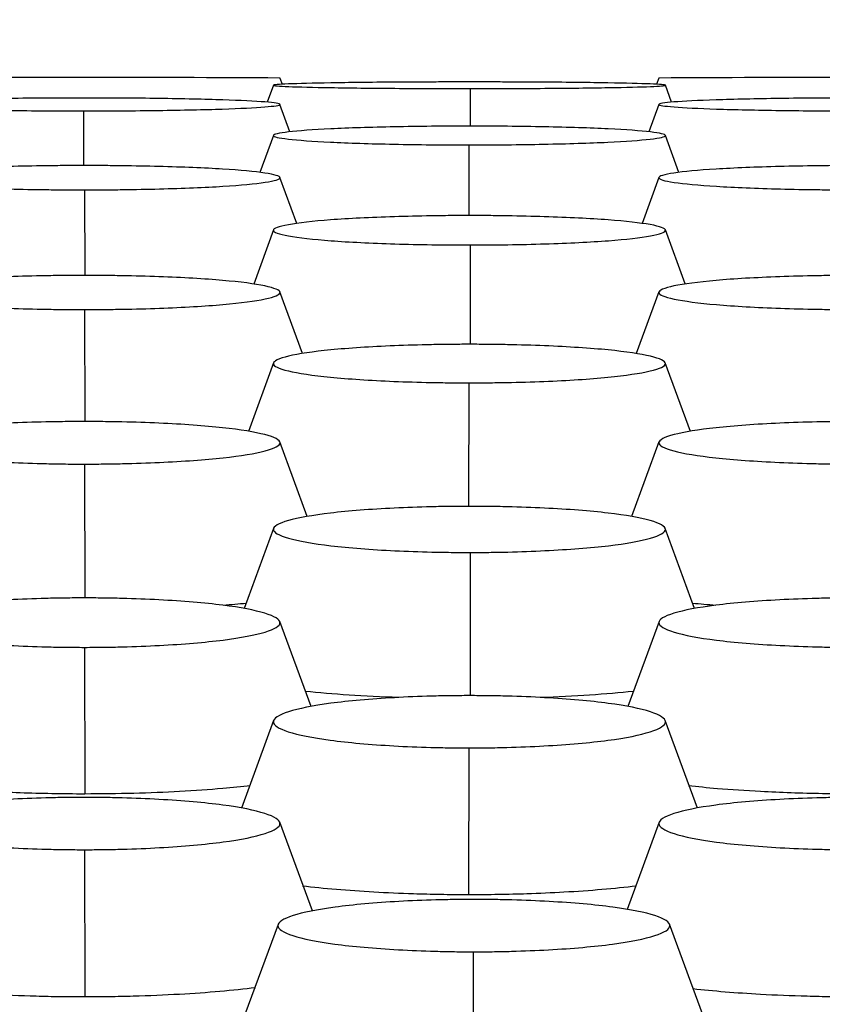
# Model space of a CAD drawing. Units: millimetres. Extents: x 0 to 291, y -125 to 204.
# Drawn here: x 219 to 221, y 149 to 151 of the extents above; entities that cross this region are included whole.
import ezdxf

# ---------------------------------------------------------------- set-up
doc = ezdxf.new("R2010")
doc.units = ezdxf.units.MM
doc.layers.add('Predeterminado', color=7, linetype='Continuous')
doc.layers.add('RE-5-50X60-CENTR', color=7, linetype='Continuous')

# ---------------------------------------------------------------- blocks, each defined once
blk = doc.blocks.new('SE4')
at = {"layer": 'RE-5-50X60-CENTR', "color": 7, "linetype": 'Continuous'}
for p, q in [((220.0152, 151.1364), (220.0198, 151.1239)), ((220.7651, 151.1364), (220.7606, 151.1239)), ((220.0021, 151.1221), (219.9898, 151.0884)), ((220.3914, 151.1155), (220.3914, 151.0411)), ((220.7905, 151.0885), (220.7783, 151.1221)), ((219.626, 151.0713), (219.6259, 150.963)), ((220.035, 151.0298), (220.0152, 151.0842)), ((220.7651, 151.0842), (220.7453, 151.0298)), ((220.0021, 151.0228), (219.9754, 150.9494)), ((220.805, 150.9493), (220.7782, 151.0228)), ((220.389, 151.0039), (220.3888, 150.864)), ((220.0484, 150.8484), (220.0152, 150.9395)), ((220.7652, 150.9395), (220.732, 150.8485)), ((219.6284, 150.9149), (219.6286, 150.7455)), ((220.0022, 150.8356), (219.9631, 150.7283)), ((220.8172, 150.7285), (220.7781, 150.8356)), ((220.3914, 150.8057), (220.3916, 150.609)), ((220.0596, 150.5907), (220.015, 150.7127)), ((220.7653, 150.7127), (220.7206, 150.5905)), ((219.6284, 150.6778), (219.6286, 150.4561)), ((220.0024, 150.5722), (219.9527, 150.4365)), ((220.8276, 150.4366), (220.778, 150.5722)), ((220.389, 150.5327), (220.3887, 150.2881)), ((220.0691, 150.2678), (220.0149, 150.4156)), ((220.7654, 150.4156), (220.7113, 150.2678)), ((219.6284, 150.3718), (219.6287, 150.1067)), ((220.0025, 150.2444), (219.9443, 150.0857)), ((220.8361, 150.0856), (220.7779, 150.2444)), ((220.3914, 150.1967), (220.3917, 149.9132)), ((220.0767, 149.8916), (220.0148, 150.06)), ((220.7655, 150.06), (220.7038, 149.8918)), ((219.6284, 150.0088), (219.6287, 149.7183)), ((220.0026, 149.8639), (219.9389, 149.6906)), ((220.8416, 149.6904), (220.7777, 149.8639)), ((220.389, 149.8097), (220.3887, 149.5187)), ((220.0793, 149.4867), (220.0147, 149.6624)), ((220.7656, 149.6624), (220.7022, 149.4899)), ((219.6284, 149.6081), (219.6287, 149.3171)), ((220.0115, 149.4602), (219.9393, 149.2638)), ((220.859, 149.2633), (220.7866, 149.4603)), ((220.3978, 149.4059), (220.3975, 149.1149))]:
    blk.add_line(p, q, dxfattribs=at)
for centre in [(219.6272, 84.3584), (221.1532, 84.3584)]:
    blk.add_arc(centre, 66.7791, 89.667033, 90.332968, dxfattribs=at)
for points, knots in [([(220.3902, 151.1286), (220.3828, 151.1286), (220.3764, 151.1286), (220.3651, 151.1286), (220.359, 151.1286), (220.3399, 151.1286), (220.3273, 151.1285), (220.29, 151.1284), (220.2654, 151.1283), (220.1944, 151.1278), (220.1509, 151.1273), (220.0802, 151.1261), (220.0515, 151.1254), (220.0124, 151.1237), (220.002, 151.1229), (220.0021, 151.1212), (220.0127, 151.1203), (220.0521, 151.1187), (220.0809, 151.118), (220.1519, 151.1168), (220.1955, 151.1163), (220.2665, 151.1158), (220.2912, 151.1157), (220.3285, 151.1155), (220.3411, 151.1155), (220.3602, 151.1155), (220.3663, 151.1155), (220.3776, 151.1155), (220.384, 151.1155), (220.3914, 151.1155)], [0, 0, 0, 0, 0.01465, 0.01465, 0.030307, 0.030307, 0.06162, 0.06162, 0.124246, 0.124246, 0.249497, 0.249497, 0.374749, 0.374749, 0.5, 0.5, 0.625252, 0.625252, 0.750504, 0.750504, 0.875755, 0.875755, 0.938381, 0.938381, 0.969694, 0.969694, 0.985351, 0.985351, 1, 1, 1, 1]), ([(220.3914, 151.1155), (220.3987, 151.1155), (220.4051, 151.1155), (220.4164, 151.1155), (220.4224, 151.1155), (220.4415, 151.1155), (220.4541, 151.1156), (220.4913, 151.1157), (220.5158, 151.1158), (220.5866, 151.1163), (220.63, 151.1168), (220.7005, 151.118), (220.729, 151.1187), (220.768, 151.1203), (220.7784, 151.1212), (220.7782, 151.1229), (220.7676, 151.1238), (220.7284, 151.1254), (220.6998, 151.1261), (220.6291, 151.1273), (220.5856, 151.1278), (220.5147, 151.1283), (220.4901, 151.1284), (220.4529, 151.1285), (220.4403, 151.1286), (220.4213, 151.1286), (220.4152, 151.1286), (220.4039, 151.1286), (220.3975, 151.1286), (220.3902, 151.1286)], [0, 0, 0, 0, 0.014647, 0.014647, 0.030304, 0.030304, 0.061617, 0.061617, 0.124243, 0.124243, 0.249495, 0.249495, 0.374747, 0.374747, 0.499999, 0.499999, 0.625251, 0.625251, 0.750503, 0.750503, 0.875756, 0.875756, 0.938382, 0.938382, 0.969695, 0.969695, 0.985351, 0.985351, 1, 1, 1, 1]), ([(219.6272, 151.0968), (219.6198, 151.0968), (219.6134, 151.0968), (219.6021, 151.0968), (219.5961, 151.0968), (219.577, 151.0967), (219.5644, 151.0967), (219.5272, 151.0964), (219.5026, 151.0962), (219.4318, 151.0952), (219.3883, 151.0942), (219.3176, 151.0919), (219.2889, 151.0905), (219.2497, 151.0874), (219.2391, 151.0857), (219.239, 151.0824), (219.2494, 151.0807), (219.2883, 151.0776), (219.3169, 151.0762), (219.3873, 151.0739), (219.4307, 151.0729), (219.5015, 151.0719), (219.5261, 151.0717), (219.5633, 151.0714), (219.5759, 151.0714), (219.5949, 151.0713), (219.601, 151.0713), (219.6122, 151.0713), (219.6186, 151.0713), (219.626, 151.0713)], [0, 0, 0, 0, 0.014648, 0.014648, 0.030305, 0.030305, 0.061618, 0.061618, 0.124244, 0.124244, 0.249496, 0.249496, 0.374748, 0.374748, 0.500001, 0.500001, 0.625253, 0.625253, 0.750505, 0.750505, 0.875757, 0.875757, 0.938383, 0.938383, 0.969696, 0.969696, 0.985353, 0.985353, 1, 1, 1, 1]), ([(219.626, 151.0713), (219.6333, 151.0713), (219.6398, 151.0713), (219.651, 151.0713), (219.6571, 151.0713), (219.6762, 151.0714), (219.6889, 151.0714), (219.7262, 151.0717), (219.7508, 151.0719), (219.8219, 151.0729), (219.8655, 151.0738), (219.9365, 151.0761), (219.9652, 151.0776), (220.0046, 151.0807), (220.0152, 151.0824), (220.0154, 151.0857), (220.0049, 151.0874), (219.9658, 151.0905), (219.9372, 151.0919), (219.8665, 151.0942), (219.8229, 151.0952), (219.752, 151.0962), (219.7273, 151.0964), (219.69, 151.0967), (219.6774, 151.0967), (219.6583, 151.0968), (219.6522, 151.0968), (219.641, 151.0968), (219.6346, 151.0968), (219.6272, 151.0968)], [0, 0, 0, 0, 0.014649, 0.014649, 0.030305, 0.030305, 0.061618, 0.061618, 0.124244, 0.124244, 0.249496, 0.249496, 0.374747, 0.374747, 0.499999, 0.499999, 0.625251, 0.625251, 0.750503, 0.750503, 0.875754, 0.875754, 0.93838, 0.93838, 0.969693, 0.969693, 0.98535, 0.98535, 1, 1, 1, 1]), ([(221.1532, 151.0968), (221.1458, 151.0968), (221.1394, 151.0968), (221.1281, 151.0968), (221.122, 151.0968), (221.1029, 151.0967), (221.0903, 151.0967), (221.053, 151.0964), (221.0284, 151.0962), (220.9574, 151.0952), (220.9139, 151.0942), (220.8431, 151.0919), (220.8145, 151.0905), (220.7754, 151.0874), (220.765, 151.0857), (220.7651, 151.0824), (220.7757, 151.0807), (220.8151, 151.0776), (220.8439, 151.0761), (220.9148, 151.0738), (220.9585, 151.0729), (221.0295, 151.0719), (221.0542, 151.0717), (221.0915, 151.0714), (221.1041, 151.0714), (221.1232, 151.0713), (221.1293, 151.0713), (221.1406, 151.0713), (221.147, 151.0713), (221.1544, 151.0713)], [0, 0, 0, 0, 0.01465, 0.01465, 0.030307, 0.030307, 0.06162, 0.06162, 0.124245, 0.124245, 0.249497, 0.249497, 0.374749, 0.374749, 0.500001, 0.500001, 0.625252, 0.625252, 0.750504, 0.750504, 0.875756, 0.875756, 0.938382, 0.938382, 0.969695, 0.969695, 0.985351, 0.985351, 1, 1, 1, 1]), ([(220.3902, 151.0411), (220.3828, 151.0411), (220.3764, 151.0411), (220.3651, 151.0411), (220.3591, 151.0411), (220.34, 151.041), (220.3274, 151.0409), (220.2902, 151.0405), (220.2656, 151.0401), (220.1947, 151.0387), (220.1512, 151.0374), (220.0805, 151.034), (220.0519, 151.0319), (220.0127, 151.0274), (220.0022, 151.0249), (220.002, 151.0201), (220.0124, 151.0177), (220.0513, 151.0132), (220.0798, 151.0111), (220.1503, 151.0077), (220.1937, 151.0063), (220.2645, 151.0049), (220.2891, 151.0045), (220.3263, 151.0042), (220.3389, 151.0041), (220.3579, 151.004), (220.364, 151.0039), (220.3752, 151.0039), (220.3816, 151.0039), (220.389, 151.0039)], [0, 0, 0, 0, 0.014647, 0.014647, 0.030304, 0.030304, 0.061617, 0.061617, 0.124243, 0.124243, 0.249496, 0.249496, 0.374748, 0.374748, 0.500001, 0.500001, 0.625253, 0.625253, 0.750506, 0.750506, 0.875758, 0.875758, 0.938385, 0.938385, 0.969698, 0.969698, 0.985354, 0.985354, 1, 1, 1, 1]), ([(220.389, 151.0039), (220.3963, 151.0039), (220.4028, 151.0039), (220.414, 151.0039), (220.4201, 151.004), (220.4392, 151.004), (220.4519, 151.0041), (220.4892, 151.0045), (220.5138, 151.0049), (220.5849, 151.0063), (220.6285, 151.0076), (220.6995, 151.011), (220.7283, 151.0131), (220.7676, 151.0176), (220.7782, 151.0201), (220.7783, 151.0249), (220.7679, 151.0273), (220.7289, 151.0319), (220.7002, 151.034), (220.6295, 151.0374), (220.586, 151.0387), (220.515, 151.0401), (220.4903, 151.0405), (220.4531, 151.0409), (220.4404, 151.041), (220.4213, 151.0411), (220.4152, 151.0411), (220.404, 151.0411), (220.3976, 151.0411), (220.3902, 151.0411)], [0, 0, 0, 0, 0.014647, 0.014647, 0.030304, 0.030304, 0.061617, 0.061617, 0.124243, 0.124243, 0.249495, 0.249495, 0.374747, 0.374747, 0.499999, 0.499999, 0.625251, 0.625251, 0.750503, 0.750503, 0.875755, 0.875755, 0.938381, 0.938381, 0.969694, 0.969694, 0.985351, 0.985351, 1, 1, 1, 1]), ([(219.6272, 150.963), (219.6198, 150.963), (219.6134, 150.963), (219.6021, 150.963), (219.596, 150.9629), (219.5769, 150.9628), (219.5643, 150.9627), (219.527, 150.9622), (219.5023, 150.9618), (219.4314, 150.9599), (219.3878, 150.9581), (219.3171, 150.9538), (219.2885, 150.9511), (219.2494, 150.9452), (219.239, 150.942), (219.2392, 150.9358), (219.2497, 150.9326), (219.2891, 150.9268), (219.3178, 150.9241), (219.3888, 150.9197), (219.4324, 150.9179), (219.5035, 150.9161), (219.5282, 150.9157), (219.5655, 150.9152), (219.5781, 150.9151), (219.5972, 150.915), (219.6033, 150.9149), (219.6146, 150.9149), (219.621, 150.9149), (219.6284, 150.9149)], [0, 0, 0, 0, 0.014648, 0.014648, 0.030305, 0.030305, 0.061618, 0.061618, 0.124244, 0.124244, 0.249496, 0.249496, 0.374749, 0.374749, 0.500001, 0.500001, 0.625253, 0.625253, 0.750506, 0.750506, 0.875758, 0.875758, 0.938384, 0.938384, 0.969697, 0.969697, 0.985354, 0.985354, 1, 1, 1, 1]), ([(219.6284, 150.9149), (219.6357, 150.9149), (219.6421, 150.9149), (219.6534, 150.9149), (219.6594, 150.915), (219.6785, 150.9151), (219.6911, 150.9152), (219.7283, 150.9157), (219.7529, 150.9162), (219.8236, 150.918), (219.867, 150.9198), (219.9376, 150.9242), (219.9661, 150.9269), (220.005, 150.9327), (220.0153, 150.9359), (220.0152, 150.9421), (220.0047, 150.9452), (219.9655, 150.9511), (219.9368, 150.9538), (219.8661, 150.9582), (219.8226, 150.9599), (219.7518, 150.9618), (219.7272, 150.9622), (219.6899, 150.9627), (219.6773, 150.9628), (219.6583, 150.9629), (219.6522, 150.963), (219.6409, 150.963), (219.6345, 150.963), (219.6272, 150.963)], [0, 0, 0, 0, 0.014644, 0.014644, 0.0303, 0.0303, 0.061614, 0.061614, 0.12424, 0.12424, 0.249493, 0.249493, 0.374746, 0.374746, 0.499999, 0.499999, 0.625252, 0.625252, 0.750504, 0.750504, 0.875757, 0.875757, 0.938384, 0.938384, 0.969697, 0.969697, 0.985354, 0.985354, 1, 1, 1, 1]), ([(221.1532, 150.963), (221.1458, 150.963), (221.1394, 150.963), (221.1281, 150.963), (221.122, 150.9629), (221.1029, 150.9628), (221.0903, 150.9627), (221.053, 150.9622), (221.0283, 150.9618), (220.9574, 150.9599), (220.9138, 150.9581), (220.8431, 150.9538), (220.8145, 150.9511), (220.7754, 150.9452), (220.765, 150.942), (220.7652, 150.9358), (220.7757, 150.9326), (220.8151, 150.9268), (220.8438, 150.9241), (220.9148, 150.9197), (220.9584, 150.9179), (221.0295, 150.9161), (221.0542, 150.9157), (221.0915, 150.9152), (221.1041, 150.9151), (221.1232, 150.915), (221.1293, 150.9149), (221.1406, 150.9149), (221.147, 150.9149), (221.1544, 150.9149)], [0, 0, 0, 0, 0.014648, 0.014648, 0.030305, 0.030305, 0.061618, 0.061618, 0.124244, 0.124244, 0.249496, 0.249496, 0.374749, 0.374749, 0.500001, 0.500001, 0.625253, 0.625253, 0.750506, 0.750506, 0.875758, 0.875758, 0.938384, 0.938384, 0.969697, 0.969697, 0.985354, 0.985354, 1, 1, 1, 1]), ([(220.3902, 150.864), (220.3828, 150.864), (220.3764, 150.8639), (220.3651, 150.8639), (220.359, 150.8639), (220.3399, 150.8637), (220.3273, 150.8636), (220.29, 150.863), (220.2653, 150.8624), (220.1943, 150.8602), (220.1508, 150.8581), (220.08, 150.8528), (220.0514, 150.8495), (220.0124, 150.8424), (220.002, 150.8385), (220.0022, 150.831), (220.0127, 150.8272), (220.052, 150.8201), (220.0808, 150.8168), (220.1518, 150.8115), (220.1954, 150.8094), (220.2665, 150.8072), (220.2912, 150.8066), (220.3285, 150.8061), (220.3411, 150.8059), (220.3602, 150.8058), (220.3663, 150.8057), (220.3776, 150.8057), (220.384, 150.8057), (220.3914, 150.8057)], [0, 0, 0, 0, 0.014647, 0.014647, 0.030303, 0.030303, 0.061617, 0.061617, 0.124243, 0.124243, 0.249496, 0.249496, 0.374748, 0.374748, 0.500001, 0.500001, 0.625254, 0.625254, 0.750507, 0.750507, 0.875759, 0.875759, 0.938386, 0.938386, 0.969699, 0.969699, 0.985355, 0.985355, 1, 1, 1, 1]), ([(220.3914, 150.8057), (220.3987, 150.8057), (220.4051, 150.8057), (220.4164, 150.8058), (220.4224, 150.8058), (220.4415, 150.8059), (220.4541, 150.8061), (220.4913, 150.8067), (220.5159, 150.8072), (220.5867, 150.8095), (220.6301, 150.8116), (220.7006, 150.8169), (220.7291, 150.8202), (220.768, 150.8273), (220.7783, 150.8311), (220.7782, 150.8386), (220.7677, 150.8425), (220.7285, 150.8495), (220.6999, 150.8528), (220.6292, 150.8581), (220.5857, 150.8602), (220.5148, 150.8624), (220.4902, 150.863), (220.4529, 150.8636), (220.4403, 150.8637), (220.4213, 150.8639), (220.4152, 150.8639), (220.4039, 150.8639), (220.3975, 150.864), (220.3902, 150.864)], [0, 0, 0, 0, 0.014642, 0.014642, 0.030299, 0.030299, 0.061612, 0.061612, 0.124239, 0.124239, 0.249492, 0.249492, 0.374745, 0.374745, 0.499999, 0.499999, 0.625252, 0.625252, 0.750505, 0.750505, 0.875758, 0.875758, 0.938385, 0.938385, 0.969698, 0.969698, 0.985355, 0.985355, 1, 1, 1, 1]), ([(219.6272, 150.7455), (219.6198, 150.7455), (219.6134, 150.7454), (219.6021, 150.7454), (219.596, 150.7454), (219.5769, 150.7452), (219.5643, 150.745), (219.527, 150.7444), (219.5023, 150.7437), (219.4313, 150.7411), (219.3877, 150.7386), (219.317, 150.7324), (219.2884, 150.7286), (219.2494, 150.7204), (219.239, 150.7159), (219.2392, 150.7072), (219.2497, 150.7028), (219.289, 150.6945), (219.3178, 150.6907), (219.3887, 150.6846), (219.4324, 150.6821), (219.5035, 150.6795), (219.5282, 150.6789), (219.5655, 150.6782), (219.5781, 150.6781), (219.5972, 150.6779), (219.6033, 150.6778), (219.6146, 150.6778), (219.621, 150.6778), (219.6284, 150.6778)], [0, 0, 0, 0, 0.014646, 0.014646, 0.030302, 0.030302, 0.061615, 0.061615, 0.124242, 0.124242, 0.249495, 0.249495, 0.374748, 0.374748, 0.500001, 0.500001, 0.625254, 0.625254, 0.750508, 0.750508, 0.875761, 0.875761, 0.938387, 0.938387, 0.969701, 0.969701, 0.985357, 0.985357, 1, 1, 1, 1]), ([(219.6284, 150.6778), (219.6357, 150.6778), (219.6421, 150.6778), (219.6534, 150.6779), (219.6594, 150.6779), (219.6785, 150.6781), (219.6911, 150.6783), (219.7283, 150.6789), (219.7529, 150.6796), (219.8237, 150.6822), (219.8671, 150.6847), (219.9376, 150.6909), (219.9661, 150.6946), (220.005, 150.7029), (220.0153, 150.7073), (220.0152, 150.716), (220.0047, 150.7205), (219.9655, 150.7287), (219.9369, 150.7325), (219.8662, 150.7386), (219.8227, 150.7411), (219.7518, 150.7437), (219.7272, 150.7444), (219.69, 150.745), (219.6773, 150.7452), (219.6583, 150.7454), (219.6522, 150.7454), (219.6409, 150.7454), (219.6345, 150.7455), (219.6272, 150.7455)], [0, 0, 0, 0, 0.014641, 0.014641, 0.030297, 0.030297, 0.061611, 0.061611, 0.124237, 0.124237, 0.249491, 0.249491, 0.374745, 0.374745, 0.499998, 0.499998, 0.625252, 0.625252, 0.750506, 0.750506, 0.875759, 0.875759, 0.938386, 0.938386, 0.969699, 0.969699, 0.985356, 0.985356, 1, 1, 1, 1]), ([(221.1532, 150.7455), (221.1458, 150.7455), (221.1394, 150.7454), (221.1281, 150.7454), (221.122, 150.7454), (221.1029, 150.7452), (221.0903, 150.745), (221.053, 150.7444), (221.0283, 150.7437), (220.9573, 150.7411), (220.9137, 150.7386), (220.843, 150.7324), (220.8144, 150.7286), (220.7754, 150.7204), (220.765, 150.7159), (220.7652, 150.7072), (220.7757, 150.7028), (220.815, 150.6945), (220.8438, 150.6907), (220.9147, 150.6846), (220.9584, 150.6821), (221.0295, 150.6795), (221.0542, 150.6789), (221.0915, 150.6782), (221.1041, 150.6781), (221.1232, 150.6779), (221.1293, 150.6778), (221.1406, 150.6778), (221.147, 150.6778), (221.1544, 150.6778)], [0, 0, 0, 0, 0.014646, 0.014646, 0.030302, 0.030302, 0.061615, 0.061615, 0.124242, 0.124242, 0.249495, 0.249495, 0.374748, 0.374748, 0.500001, 0.500001, 0.625254, 0.625254, 0.750508, 0.750508, 0.875761, 0.875761, 0.938387, 0.938387, 0.969701, 0.969701, 0.985357, 0.985357, 1, 1, 1, 1]), ([(220.3902, 150.609), (220.3828, 150.609), (220.3764, 150.609), (220.3651, 150.6089), (220.3591, 150.6089), (220.34, 150.6087), (220.3274, 150.6085), (220.2901, 150.6078), (220.2655, 150.607), (220.1946, 150.6041), (220.1511, 150.6013), (220.0804, 150.5944), (220.0518, 150.5901), (220.0127, 150.5808), (220.0022, 150.5758), (220.002, 150.566), (220.0124, 150.561), (220.0512, 150.5517), (220.0797, 150.5474), (220.1502, 150.5405), (220.1936, 150.5376), (220.2644, 150.5347), (220.289, 150.5339), (220.3262, 150.5332), (220.3389, 150.533), (220.3579, 150.5328), (220.364, 150.5327), (220.3752, 150.5327), (220.3816, 150.5327), (220.389, 150.5327)], [0, 0, 0, 0, 0.014642, 0.014642, 0.030299, 0.030299, 0.061613, 0.061613, 0.12424, 0.12424, 0.249494, 0.249494, 0.374748, 0.374748, 0.500002, 0.500002, 0.625256, 0.625256, 0.75051, 0.75051, 0.875764, 0.875764, 0.938391, 0.938391, 0.969704, 0.969704, 0.985361, 0.985361, 1, 1, 1, 1]), ([(220.389, 150.5327), (220.3964, 150.5327), (220.4028, 150.5327), (220.4141, 150.5327), (220.4201, 150.5328), (220.4392, 150.533), (220.4519, 150.5332), (220.4892, 150.5339), (220.5139, 150.5346), (220.585, 150.5375), (220.6287, 150.5403), (220.6996, 150.5473), (220.7284, 150.5516), (220.7676, 150.5608), (220.7782, 150.5659), (220.7783, 150.5757), (220.768, 150.5807), (220.729, 150.59), (220.7004, 150.5943), (220.6297, 150.6013), (220.5861, 150.6041), (220.5151, 150.607), (220.4904, 150.6078), (220.4531, 150.6085), (220.4404, 150.6087), (220.4213, 150.6089), (220.4152, 150.6089), (220.404, 150.609), (220.3976, 150.609), (220.3902, 150.609)], [0, 0, 0, 0, 0.014641, 0.014641, 0.030298, 0.030298, 0.061611, 0.061611, 0.124238, 0.124238, 0.249491, 0.249491, 0.374745, 0.374745, 0.499998, 0.499998, 0.625252, 0.625252, 0.750505, 0.750505, 0.875759, 0.875759, 0.938385, 0.938385, 0.969699, 0.969699, 0.985355, 0.985355, 1, 1, 1, 1]), ([(219.6272, 150.4561), (219.6198, 150.4561), (219.6134, 150.456), (219.6021, 150.456), (219.596, 150.4559), (219.5769, 150.4557), (219.5642, 150.4555), (219.5269, 150.4547), (219.5022, 150.4539), (219.4312, 150.4507), (219.3876, 150.4475), (219.3169, 150.4398), (219.2883, 150.4351), (219.2494, 150.4249), (219.239, 150.4193), (219.2392, 150.4085), (219.2497, 150.4029), (219.2889, 150.3927), (219.3177, 150.388), (219.3886, 150.3803), (219.4323, 150.3772), (219.5034, 150.374), (219.5281, 150.3732), (219.5655, 150.3724), (219.5781, 150.3722), (219.5972, 150.3719), (219.6033, 150.3719), (219.6146, 150.3718), (219.621, 150.3718), (219.6284, 150.3718)], [0, 0, 0, 0, 0.014643, 0.014643, 0.0303, 0.0303, 0.061613, 0.061613, 0.12424, 0.12424, 0.249494, 0.249494, 0.374748, 0.374748, 0.500002, 0.500002, 0.625256, 0.625256, 0.75051, 0.75051, 0.875764, 0.875764, 0.938391, 0.938391, 0.969704, 0.969704, 0.985361, 0.985361, 1, 1, 1, 1]), ([(219.6284, 150.3718), (219.6357, 150.3718), (219.6421, 150.3718), (219.6534, 150.3719), (219.6594, 150.372), (219.6785, 150.3722), (219.6911, 150.3724), (219.7283, 150.3732), (219.7529, 150.3741), (219.8238, 150.3773), (219.8672, 150.3804), (219.9377, 150.3881), (219.9662, 150.3928), (220.005, 150.4031), (220.0153, 150.4086), (220.0152, 150.4194), (220.0047, 150.425), (219.9656, 150.4352), (219.937, 150.4399), (219.8663, 150.4476), (219.8228, 150.4507), (219.7519, 150.4539), (219.7272, 150.4547), (219.69, 150.4555), (219.6774, 150.4557), (219.6583, 150.4559), (219.6522, 150.456), (219.6409, 150.456), (219.6346, 150.4561), (219.6272, 150.4561)], [0, 0, 0, 0, 0.014637, 0.014637, 0.030294, 0.030294, 0.061607, 0.061607, 0.124235, 0.124235, 0.249489, 0.249489, 0.374743, 0.374743, 0.499998, 0.499998, 0.625252, 0.625252, 0.750507, 0.750507, 0.875761, 0.875761, 0.938388, 0.938388, 0.969702, 0.969702, 0.985359, 0.985359, 1, 1, 1, 1]), ([(221.1532, 150.4561), (221.1458, 150.4561), (221.1394, 150.456), (221.1281, 150.456), (221.1221, 150.4559), (221.103, 150.4557), (221.0904, 150.4555), (221.0531, 150.4547), (221.0285, 150.4539), (220.9576, 150.4507), (220.914, 150.4476), (220.8434, 150.4399), (220.8148, 150.4352), (220.7757, 150.425), (220.7652, 150.4194), (220.765, 150.4086), (220.7753, 150.4031), (220.8141, 150.3928), (220.8426, 150.3881), (220.9131, 150.3804), (220.9566, 150.3773), (221.0274, 150.3741), (221.052, 150.3732), (221.0892, 150.3724), (221.1018, 150.3722), (221.1209, 150.372), (221.127, 150.3719), (221.1382, 150.3718), (221.1446, 150.3718), (221.152, 150.3718)], [0, 0, 0, 0, 0.014641, 0.014641, 0.030298, 0.030298, 0.061611, 0.061611, 0.124238, 0.124238, 0.249493, 0.249493, 0.374747, 0.374747, 0.500002, 0.500002, 0.625256, 0.625256, 0.750511, 0.750511, 0.875765, 0.875765, 0.938392, 0.938392, 0.969706, 0.969706, 0.985363, 0.985363, 1, 1, 1, 1]), ([(220.3902, 150.2881), (220.3828, 150.2881), (220.3764, 150.2881), (220.3651, 150.288), (220.359, 150.288), (220.3399, 150.2878), (220.3272, 150.2875), (220.2899, 150.2866), (220.2652, 150.2857), (220.1942, 150.2823), (220.1506, 150.2789), (220.0799, 150.2705), (220.0513, 150.2654), (220.0124, 150.2543), (220.002, 150.2483), (220.0022, 150.2365), (220.0127, 150.2305), (220.0519, 150.2193), (220.0806, 150.2142), (220.1516, 150.2059), (220.1953, 150.2025), (220.2664, 150.1991), (220.2911, 150.1982), (220.3285, 150.1973), (220.3411, 150.1971), (220.3602, 150.1969), (220.3663, 150.1968), (220.3776, 150.1967), (220.384, 150.1967), (220.3914, 150.1967)], [0, 0, 0, 0, 0.014641, 0.014641, 0.030298, 0.030298, 0.061612, 0.061612, 0.124239, 0.124239, 0.249493, 0.249493, 0.374748, 0.374748, 0.500002, 0.500002, 0.625256, 0.625256, 0.750511, 0.750511, 0.875765, 0.875765, 0.938392, 0.938392, 0.969706, 0.969706, 0.985363, 0.985363, 1, 1, 1, 1]), ([(220.3914, 150.1967), (220.3987, 150.1967), (220.4051, 150.1967), (220.4164, 150.1968), (220.4224, 150.1969), (220.4415, 150.1971), (220.4541, 150.1973), (220.4913, 150.1983), (220.5159, 150.1992), (220.5868, 150.2027), (220.6302, 150.206), (220.7008, 150.2144), (220.7292, 150.2195), (220.768, 150.2306), (220.7783, 150.2366), (220.7782, 150.2484), (220.7677, 150.2544), (220.7286, 150.2655), (220.7, 150.2706), (220.6293, 150.2789), (220.5858, 150.2823), (220.5149, 150.2857), (220.4902, 150.2866), (220.453, 150.2875), (220.4404, 150.2878), (220.4213, 150.288), (220.4152, 150.288), (220.404, 150.2881), (220.3976, 150.2881), (220.3902, 150.2881)], [0, 0, 0, 0, 0.014635, 0.014635, 0.030292, 0.030292, 0.061606, 0.061606, 0.124233, 0.124233, 0.249488, 0.249488, 0.374743, 0.374743, 0.499998, 0.499998, 0.625253, 0.625253, 0.750507, 0.750507, 0.875762, 0.875762, 0.93839, 0.93839, 0.969703, 0.969703, 0.98536, 0.98536, 1, 1, 1, 1]), ([(219.6272, 150.1067), (219.6198, 150.1067), (219.6134, 150.1066), (219.6021, 150.1066), (219.596, 150.1065), (219.5769, 150.1063), (219.5642, 150.106), (219.5269, 150.1051), (219.5022, 150.1041), (219.4312, 150.1004), (219.3876, 150.0968), (219.3169, 150.0878), (219.2883, 150.0823), (219.2494, 150.0704), (219.239, 150.064), (219.2392, 150.0514), (219.2497, 150.045), (219.2889, 150.0331), (219.3176, 150.0276), (219.3885, 150.0187), (219.4322, 150.0151), (219.5034, 150.0114), (219.5281, 150.0104), (219.5655, 150.0095), (219.5781, 150.0092), (219.5972, 150.009), (219.6033, 150.0089), (219.6146, 150.0089), (219.621, 150.0089), (219.6284, 150.0088)], [0, 0, 0, 0, 0.01464, 0.01464, 0.030297, 0.030297, 0.061611, 0.061611, 0.124238, 0.124238, 0.249493, 0.249493, 0.374747, 0.374747, 0.500002, 0.500002, 0.625257, 0.625257, 0.750512, 0.750512, 0.875766, 0.875766, 0.938394, 0.938394, 0.969707, 0.969707, 0.985364, 0.985364, 1, 1, 1, 1]), ([(219.6284, 150.0088), (219.6357, 150.0089), (219.6421, 150.0089), (219.6534, 150.0089), (219.6594, 150.009), (219.6785, 150.0093), (219.6911, 150.0095), (219.7284, 150.0105), (219.753, 150.0115), (219.8238, 150.0152), (219.8673, 150.0188), (219.9378, 150.0278), (219.9663, 150.0332), (220.005, 150.0451), (220.0153, 150.0515), (220.0151, 150.0641), (220.0047, 150.0705), (219.9656, 150.0824), (219.9371, 150.0879), (219.8664, 150.0968), (219.8228, 150.1004), (219.7519, 150.1041), (219.7273, 150.1051), (219.69, 150.106), (219.6774, 150.1063), (219.6583, 150.1065), (219.6522, 150.1066), (219.641, 150.1066), (219.6346, 150.1067), (219.6272, 150.1067)], [0, 0, 0, 0, 0.014633, 0.014633, 0.03029, 0.03029, 0.061604, 0.061604, 0.124232, 0.124232, 0.249487, 0.249487, 0.374742, 0.374742, 0.499998, 0.499998, 0.625253, 0.625253, 0.750508, 0.750508, 0.875763, 0.875763, 0.938391, 0.938391, 0.969705, 0.969705, 0.985362, 0.985362, 1, 1, 1, 1]), ([(221.1532, 150.1067), (221.1458, 150.1067), (221.1394, 150.1066), (221.1281, 150.1066), (221.122, 150.1065), (221.1029, 150.1063), (221.0902, 150.106), (221.0529, 150.1051), (221.0282, 150.1041), (220.9572, 150.1004), (220.9136, 150.0968), (220.8429, 150.0878), (220.8143, 150.0823), (220.7754, 150.0704), (220.765, 150.064), (220.7652, 150.0514), (220.7757, 150.045), (220.8149, 150.0331), (220.8436, 150.0276), (220.9145, 150.0187), (220.9582, 150.0151), (221.0294, 150.0114), (221.0541, 150.0104), (221.0915, 150.0095), (221.1041, 150.0092), (221.1232, 150.009), (221.1293, 150.0089), (221.1406, 150.0089), (221.147, 150.0089), (221.1544, 150.0088)], [0, 0, 0, 0, 0.01464, 0.01464, 0.030297, 0.030297, 0.061611, 0.061611, 0.124238, 0.124238, 0.249493, 0.249493, 0.374747, 0.374747, 0.500002, 0.500002, 0.625257, 0.625257, 0.750512, 0.750512, 0.875766, 0.875766, 0.938394, 0.938394, 0.969707, 0.969707, 0.985364, 0.985364, 1, 1, 1, 1]), ([(220.3902, 149.9132), (220.3828, 149.9132), (220.3764, 149.9131), (220.3651, 149.9131), (220.3591, 149.913), (220.34, 149.9127), (220.3273, 149.9125), (220.2901, 149.9115), (220.2654, 149.9105), (220.1945, 149.9065), (220.1509, 149.9027), (220.0802, 149.8933), (220.0517, 149.8875), (220.0127, 149.8749), (220.0022, 149.8682), (220.002, 149.8548), (220.0123, 149.8481), (220.051, 149.8355), (220.0795, 149.8297), (220.15, 149.8203), (220.1935, 149.8164), (220.2644, 149.8124), (220.289, 149.8114), (220.3262, 149.8104), (220.3388, 149.8101), (220.3579, 149.8099), (220.364, 149.8098), (220.3752, 149.8097), (220.3816, 149.8097), (220.389, 149.8097)], [0, 0, 0, 0, 0.014637, 0.014637, 0.030294, 0.030294, 0.061608, 0.061608, 0.124235, 0.124235, 0.249491, 0.249491, 0.374747, 0.374747, 0.500002, 0.500002, 0.625258, 0.625258, 0.750513, 0.750513, 0.875769, 0.875769, 0.938397, 0.938397, 0.969711, 0.969711, 0.985368, 0.985368, 1, 1, 1, 1]), ([(220.389, 149.8097), (220.3964, 149.8097), (220.4028, 149.8097), (220.414, 149.8098), (220.4201, 149.8098), (220.4392, 149.8101), (220.4519, 149.8103), (220.4892, 149.8113), (220.514, 149.8124), (220.5851, 149.8163), (220.6288, 149.8201), (220.6998, 149.8295), (220.7285, 149.8353), (220.7677, 149.8479), (220.7782, 149.8547), (220.7783, 149.868), (220.768, 149.8748), (220.7291, 149.8874), (220.7005, 149.8932), (220.6298, 149.9027), (220.5862, 149.9065), (220.5152, 149.9105), (220.4905, 149.9115), (220.4531, 149.9125), (220.4405, 149.9127), (220.4213, 149.913), (220.4153, 149.9131), (220.404, 149.9131), (220.3976, 149.9132), (220.3902, 149.9132)], [0, 0, 0, 0, 0.014634, 0.014634, 0.030291, 0.030291, 0.061605, 0.061605, 0.124232, 0.124232, 0.249487, 0.249487, 0.374742, 0.374742, 0.499997, 0.499997, 0.625253, 0.625253, 0.750508, 0.750508, 0.875763, 0.875763, 0.93839, 0.93839, 0.969704, 0.969704, 0.985361, 0.985361, 1, 1, 1, 1]), ([(219.6287, 149.7183), (219.6069, 149.7184), (219.5638, 149.7187), (219.5006, 149.7204), (219.4296, 149.7234), (219.3605, 149.7281), (219.3159, 149.7325), (219.298, 149.7346)], [0, 0, 0, 0, 0.0424839, 0.0839995, 0.1252349, 0.1883296, 0.2352799, 0.2352799, 0.2352799, 0.2352799]), ([(219.9564, 149.7346), (219.9393, 149.7326), (219.8955, 149.7283), (219.8183, 149.723), (219.7255, 149.7192), (219.6612, 149.7186), (219.6287, 149.7183)], [0.7662278, 0.7662278, 0.7662278, 0.7662278, 0.8113726, 0.874541, 0.9365595, 1, 1, 1, 1]), ([(221.1547, 149.7183), (221.1329, 149.7184), (221.0898, 149.7187), (221.0266, 149.7204), (220.9556, 149.7234), (220.8865, 149.7281), (220.8419, 149.7325), (220.824, 149.7346)], [0, 0, 0, 0, 0.0424839, 0.0839995, 0.1252349, 0.1883296, 0.2352799, 0.2352799, 0.2352799, 0.2352799]), ([(219.6272, 149.7117), (219.6198, 149.7117), (219.6134, 149.7116), (219.6021, 149.7116), (219.596, 149.7115), (219.5769, 149.7112), (219.5642, 149.711), (219.5269, 149.71), (219.5022, 149.7089), (219.4311, 149.705), (219.3875, 149.7012), (219.3168, 149.6917), (219.2882, 149.6859), (219.2494, 149.6733), (219.239, 149.6665), (219.2392, 149.6531), (219.2497, 149.6463), (219.2888, 149.6337), (219.3175, 149.6279), (219.3885, 149.6185), (219.4322, 149.6147), (219.5034, 149.6107), (219.5281, 149.6097), (219.5655, 149.6087), (219.5781, 149.6085), (219.5972, 149.6082), (219.6033, 149.6082), (219.6146, 149.6081), (219.621, 149.6081), (219.6284, 149.6081)], [0, 0, 0, 0, 0.014638, 0.014638, 0.030295, 0.030295, 0.061608, 0.061608, 0.124236, 0.124236, 0.249492, 0.249492, 0.374747, 0.374747, 0.500002, 0.500002, 0.625258, 0.625258, 0.750513, 0.750513, 0.875769, 0.875769, 0.938396, 0.938396, 0.96971, 0.96971, 0.985367, 0.985367, 1, 1, 1, 1]), ([(219.6284, 149.6081), (219.6357, 149.6081), (219.6422, 149.6081), (219.6534, 149.6082), (219.6594, 149.6082), (219.6785, 149.6085), (219.6911, 149.6088), (219.7284, 149.6098), (219.753, 149.6108), (219.8239, 149.6148), (219.8674, 149.6187), (219.9379, 149.6281), (219.9663, 149.6339), (220.005, 149.6465), (220.0153, 149.6533), (220.0151, 149.6666), (220.0047, 149.6734), (219.9657, 149.686), (219.9371, 149.6918), (219.8664, 149.7012), (219.8229, 149.705), (219.7519, 149.709), (219.7273, 149.71), (219.69, 149.711), (219.6774, 149.7112), (219.6583, 149.7115), (219.6522, 149.7116), (219.641, 149.7116), (219.6346, 149.7117), (219.6272, 149.7117)], [0, 0, 0, 0, 0.01463, 0.01463, 0.030287, 0.030287, 0.061601, 0.061601, 0.124229, 0.124229, 0.249485, 0.249485, 0.374741, 0.374741, 0.499997, 0.499997, 0.625253, 0.625253, 0.750509, 0.750509, 0.875765, 0.875765, 0.938393, 0.938393, 0.969707, 0.969707, 0.985364, 0.985364, 1, 1, 1, 1]), ([(221.1532, 149.7117), (221.1458, 149.7117), (221.1394, 149.7116), (221.1281, 149.7116), (221.122, 149.7115), (221.1029, 149.7112), (221.0902, 149.711), (221.0529, 149.71), (221.0282, 149.7089), (220.9571, 149.705), (220.9135, 149.7012), (220.8428, 149.6917), (220.8142, 149.6859), (220.7754, 149.6733), (220.765, 149.6665), (220.7652, 149.6531), (220.7757, 149.6463), (220.8148, 149.6337), (220.8435, 149.6279), (220.9145, 149.6185), (220.9582, 149.6147), (221.0294, 149.6107), (221.0541, 149.6097), (221.0915, 149.6087), (221.1041, 149.6085), (221.1232, 149.6082), (221.1293, 149.6082), (221.1406, 149.6081), (221.147, 149.6081), (221.1544, 149.6081)], [0, 0, 0, 0, 0.014638, 0.014638, 0.030295, 0.030295, 0.061608, 0.061608, 0.124236, 0.124236, 0.249492, 0.249492, 0.374747, 0.374747, 0.500002, 0.500002, 0.625258, 0.625258, 0.750513, 0.750513, 0.875769, 0.875769, 0.938396, 0.938396, 0.96971, 0.96971, 0.985367, 0.985367, 1, 1, 1, 1]), ([(220.3887, 149.5187), (220.3698, 149.5188), (220.3332, 149.519), (220.2698, 149.5206), (220.1735, 149.5248), (220.1014, 149.5309), (220.0599, 149.536)], [0, 0, 0, 0, 0.0367918, 0.0715538, 0.1253925, 0.2344036, 0.2344036, 0.2344036, 0.2344036]), ([(220.7203, 149.536), (220.6784, 149.5309), (220.6071, 149.5248), (220.5109, 149.5206), (220.4473, 149.519), (220.4085, 149.5188), (220.3887, 149.5187)], [0.7641492, 0.7641492, 0.7641492, 0.7641492, 0.8742735, 0.9244879, 0.9612399, 1, 1, 1, 1]), ([(220.3991, 149.5096), (220.3917, 149.5096), (220.3853, 149.5095), (220.374, 149.5095), (220.3679, 149.5094), (220.3489, 149.5091), (220.3362, 149.5089), (220.2989, 149.5079), (220.2743, 149.5069), (220.2033, 149.5029), (220.1597, 149.4991), (220.0891, 149.4896), (220.0605, 149.4839), (220.0215, 149.4713), (220.0111, 149.4645), (220.0109, 149.4511), (220.0212, 149.4443), (220.0599, 149.4317), (220.0883, 149.4259), (220.1588, 149.4165), (220.2023, 149.4126), (220.2732, 149.4087), (220.2978, 149.4076), (220.3351, 149.4066), (220.3477, 149.4063), (220.3668, 149.4061), (220.3729, 149.406), (220.3841, 149.4059), (220.3905, 149.4059), (220.3978, 149.4059)], [0, 0, 0, 0, 0.014635, 0.014635, 0.030292, 0.030292, 0.061606, 0.061606, 0.124234, 0.124234, 0.24949, 0.24949, 0.374746, 0.374746, 0.500002, 0.500002, 0.625259, 0.625259, 0.750515, 0.750515, 0.875771, 0.875771, 0.938399, 0.938399, 0.969713, 0.969713, 0.98537, 0.98537, 1, 1, 1, 1]), ([(220.3978, 149.4059), (220.4052, 149.4059), (220.4117, 149.4059), (220.4229, 149.406), (220.429, 149.406), (220.4481, 149.4063), (220.4608, 149.4065), (220.4981, 149.4076), (220.5229, 149.4086), (220.5941, 149.4125), (220.6378, 149.4163), (220.7088, 149.4258), (220.7374, 149.4316), (220.7766, 149.4442), (220.787, 149.451), (220.7872, 149.4643), (220.7769, 149.4711), (220.738, 149.4838), (220.7095, 149.4896), (220.6388, 149.499), (220.5952, 149.5029), (220.5241, 149.5068), (220.4994, 149.5079), (220.462, 149.5089), (220.4494, 149.5091), (220.4302, 149.5094), (220.4241, 149.5095), (220.4129, 149.5095), (220.4065, 149.5096), (220.3991, 149.5096)], [0, 0, 0, 0, 0.014631, 0.014631, 0.030288, 0.030288, 0.061602, 0.061602, 0.12423, 0.12423, 0.249486, 0.249486, 0.374742, 0.374742, 0.499997, 0.499997, 0.625253, 0.625253, 0.750509, 0.750509, 0.875764, 0.875764, 0.938392, 0.938392, 0.969706, 0.969706, 0.985363, 0.985363, 1, 1, 1, 1]), ([(219.6287, 149.3171), (219.6367, 149.3171), (219.6448, 149.3171), (219.6608, 149.3172), (219.6688, 149.3173), (219.6928, 149.3177), (219.7087, 149.318), (219.756, 149.3193), (219.7868, 149.3206), (219.8719, 149.3253), (219.9233, 149.3298), (219.9666, 149.3353)], [0, 0, 0, 0, 0.015625, 0.015625, 0.03125, 0.03125, 0.0625, 0.0625, 0.125, 0.125, 0.2421112, 0.2421112, 0.2421112, 0.2421112]), ([(219.307, 149.333), (219.3466, 149.3284), (219.392, 149.3248), (219.4701, 149.3205), (219.5011, 149.3192), (219.5484, 149.3179), (219.5644, 149.3176), (219.5884, 149.3173), (219.5965, 149.3172), (219.6126, 149.3171), (219.6206, 149.3171), (219.6287, 149.3171)], [0.7732765, 0.7732765, 0.7732765, 0.7732765, 0.875, 0.875, 0.9375, 0.9375, 0.96875, 0.96875, 0.984375, 0.984375, 1, 1, 1, 1]), ([(220.833, 149.333), (220.8726, 149.3284), (220.918, 149.3248), (220.9961, 149.3205), (221.0271, 149.3192), (221.0744, 149.3179), (221.0904, 149.3176), (221.1144, 149.3173), (221.1225, 149.3172), (221.1386, 149.3171), (221.1466, 149.3171), (221.1547, 149.3171)], [0.7732821, 0.7732821, 0.7732821, 0.7732821, 0.875, 0.875, 0.9375, 0.9375, 0.96875, 0.96875, 0.984375, 0.984375, 1, 1, 1, 1])]:
    blk.add_open_spline(points, degree=3, knots=knots, dxfattribs=at)
for points in [[(219.9483, 150.0958), (219.9338, 150.0944), (219.9186, 150.0932), (219.9027, 150.092)], [(220.8779, 150.092), (220.862, 150.0931), (220.8467, 150.0944), (220.8322, 150.0958)], [(220.2498, 149.9094), (220.1818, 149.9118), (220.1184, 149.916), (220.0653, 149.9215)], [(220.7148, 149.9215), (220.6617, 149.9159), (220.5984, 149.9118), (220.5304, 149.9093)]]:
    blk.add_open_spline(points, degree=3, dxfattribs=at)

msp = doc.modelspace()

# ---------------------------------------------------------------- linework, layer by layer
at = {"color": 7, "linetype": 'Continuous'}
msp.add_open_spline([(220.0554, 157.0416), (222.0896, 155.8736), (222.0687, 155.8992), (227.8408, 147.5124)], degree=3, dxfattribs=at)

# ---------------------------------------------------------------- block references
at = {"layer": 'Predeterminado'}
msp.add_blockref('SE4', (0, 0), dxfattribs=at)

doc.saveas('drawing.dxf')
